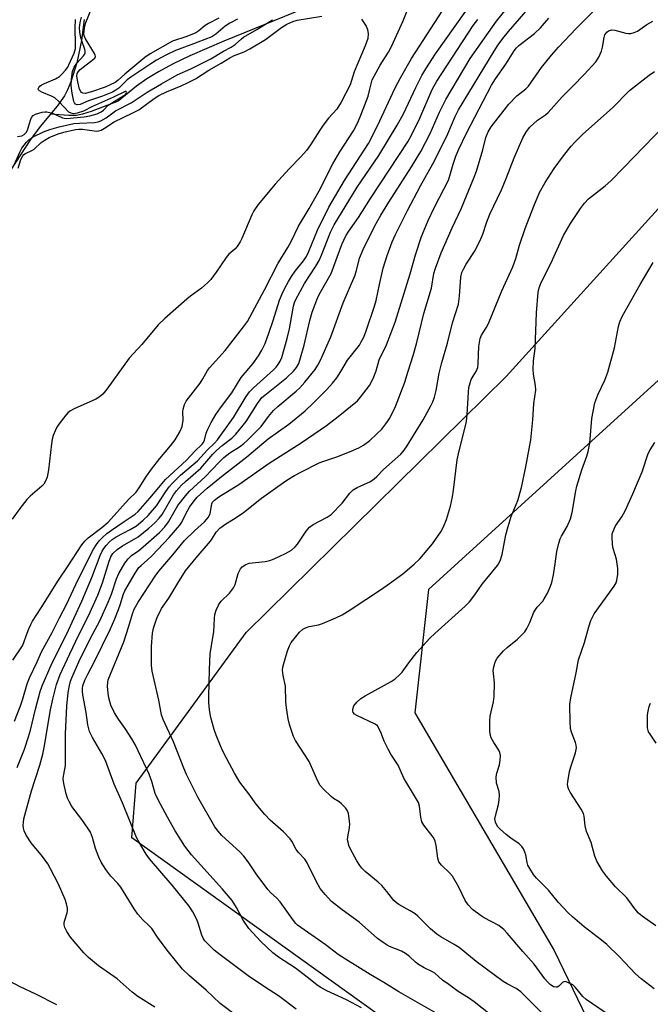
# Model space of a CAD drawing. Units: inches. Extents: x 1177769 to 1183769, y 525459 to 529459.
# Drawn here: x 1178306 to 1178495, y 529014 to 529310 of the extents above; entities that cross this region are included whole.
import ezdxf

# ---------------------------------------------------------------- set-up
doc = ezdxf.new("R2010")
doc.units = ezdxf.units.IN
doc.header["$MEASUREMENT"] = 0
for name, color, linetype in [('HYDRO-Single Line Stream', 4, 'Continuous'), ('HYDRO-Stream Poly Centerlines', 142, 'Continuous'), ('HYDRO-Water Body', 4, 'Continuous'), ('NTRL-Pasture Land', 2, 'Continuous'), ('NTRL-Trees', 3, 'Continuous'), ('Undefined', 1, 'Continuous')]:
    doc.layers.add(name, color=color, linetype=linetype)

msp = doc.modelspace()

# ---------------------------------------------------------------- linework, layer by layer
at = {"layer": 'HYDRO-Single Line Stream'}
msp.add_lwpolyline([(1178391.12, 529313.81), (1178366.97, 529303.94), (1178356.8, 529299.5), (1178351.6, 529296.99), (1178347.36, 529294.73), (1178343.79, 529292.59), (1178340.68, 529290.44), (1178335.16, 529285.87), (1178327.04, 529282.74), (1178324.5, 529281.97), (1178322.65, 529281.59), (1178320.32, 529281.57), (1178314.84, 529282.02)], dxfattribs=at)
at = {"layer": 'HYDRO-Stream Poly Centerlines'}
msp.add_lwpolyline([(1178324.95, 529310.42), (1178324.16, 529304.17), (1178322.74, 529297.46), (1178320.99, 529291.75), (1178319.98, 529289.3), (1178319.03, 529287.44), (1178316.84, 529284.41), (1178311.71, 529278.26), (1178308.87, 529274.3), (1178302.82, 529265.07)], dxfattribs=at)
at = {"layer": 'HYDRO-Water Body'}
msp.add_polyline3d([(1178324.95, 529310.42, 0), (1178324.16, 529304.17, 0), (1178322.74, 529297.46, 0), (1178320.99, 529291.75, 0), (1178319.98, 529289.3, 0), (1178319.03, 529287.44, 0), (1178316.84, 529284.41, 0), (1178311.71, 529278.26, 0), (1178308.87, 529274.3, 0), (1178302.82, 529265.07, 0)], dxfattribs=at)
at = {"layer": 'NTRL-Pasture Land'}
msp.add_polyline3d([(1177985.98, 528434.07, 0), (1178060.97, 528505.46, 0), (1178132.33, 528577.46, 0), (1178198.01, 528660.01, 0), (1178263.47, 528704.61, 0), (1178309.52, 528757.94, 0), (1178347.77, 528826.38, 0), (1178358.59, 528907.09, 0), (1178364.18, 528916.13, 0), (1178426.3, 528890.64, 0), (1178450.4, 528900.18, 0), (1178465.02, 528917.62, 0), (1178464.18, 528961.61, 0), (1178453.24, 528977.55, 0), (1178422.37, 529004.56, 0), (1178339.29, 529064.14, 0), (1178340.59, 529080.6, 0), (1178373.74, 529125.98, 0), (1178451.99, 529203.04, 0), (1178543.33, 529303.81, 0)], dxfattribs=at)
at = {"layer": 'NTRL-Trees'}
msp.add_lwpolyline([(1178508.89, 529212.06), (1178428.61, 529138.86), (1178424.45, 529101.8), (1178466.39, 529030.25), (1178493.19, 528974.77), (1178450.4, 528900.18), (1178309.52, 528757.94), (1178263.47, 528704.61), (1178198.01, 528660.01), (1178132.33, 528577.46), (1178060.97, 528505.46), (1178031.85, 528457.2)], dxfattribs=at)
at = {"layer": 'Undefined'}
for points, elevation in [([(1178304.84, 529085.35), (1178307, 529090.81), (1178308.27, 529094.6), (1178308.83, 529096.53), (1178310.31, 529102.84), (1178311.75, 529108.2), (1178312.33, 529109.96), (1178315.37, 529116.79), (1178319.64, 529125.39), (1178324.27, 529135.43), (1178327.29, 529142.56), (1178329.82, 529149.11), (1178330.41, 529150.46), (1178330.89, 529151.24), (1178331.58, 529152.14), (1178332.54, 529153.18), (1178333.39, 529153.94), (1178334.61, 529154.74), (1178338.84, 529156.99), (1178340.68, 529158.11), (1178342.75, 529159.77), (1178344.21, 529161.19), (1178346.71, 529164.05), (1178349.53, 529168.44), (1178350.52, 529169.76), (1178351.46, 529170.84), (1178353.98, 529173.31), (1178359.07, 529177.59), (1178362.1, 529180.99), (1178364.16, 529182.96), (1178365.14, 529184), (1178369.92, 529190.65), (1178373.71, 529196.99), (1178374.68, 529198.41), (1178375.92, 529199.63), (1178381.99, 529205.07), (1178382.76, 529205.84), (1178383.36, 529206.61), (1178383.94, 529207.64), (1178384.4, 529208.73), (1178386.06, 529214.42), (1178386.73, 529217.37), (1178387.95, 529224.23), (1178388.25, 529225.31), (1178388.64, 529226.21), (1178391.29, 529231.05), (1178394.68, 529236.18), (1178395.71, 529237.95), (1178396.42, 529239.57), (1178399.1, 529246.46), (1178400.17, 529248.66), (1178407.15, 529259.96), (1178413.65, 529269.51), (1178419.14, 529278.63), (1178421.1, 529282.12), (1178424.76, 529289.95), (1178426.6, 529293.62), (1178427.8, 529295.65), (1178430.65, 529300.08), (1178442.49, 529316.86)], 218), ([(1178370.77, 529010.62), (1178365.89, 529014.28), (1178361.71, 529018.29), (1178356.67, 529022.61), (1178354.52, 529024.68), (1178350.3, 529029.89), (1178347.25, 529033.94), (1178345.29, 529036.84), (1178344.33, 529037.87), (1178342.58, 529039.45), (1178341.14, 529041.16), (1178339.99, 529042.78), (1178335.99, 529049.36), (1178335.09, 529050.44), (1178333.04, 529052.63), (1178331.46, 529054.6), (1178330.09, 529056.82), (1178329.35, 529058.35), (1178328.41, 529060.97), (1178327.52, 529064.28), (1178326.86, 529065.86), (1178326.1, 529067.07), (1178324.27, 529069.65), (1178321.31, 529073.59), (1178320.45, 529075.05), (1178319.99, 529076.08), (1178319.58, 529077.44), (1178318.84, 529080.51), (1178318.67, 529081.9), (1178318.75, 529082.69), (1178319.2, 529084.83), (1178319.31, 529085.98), (1178319.4, 529095.51), (1178319.71, 529103.78), (1178320.2, 529107.93), (1178320.53, 529110.06), (1178320.86, 529111.29), (1178321.23, 529112.33), (1178323.37, 529117.17), (1178326.92, 529124.27), (1178329.72, 529129.49), (1178332.24, 529135.11), (1178333.24, 529137.5), (1178334.73, 529142.07), (1178335.39, 529143.72), (1178337.18, 529146.82), (1178338.24, 529148.16), (1178339.26, 529149.09), (1178341.4, 529150.67), (1178342.75, 529151.78), (1178347.62, 529156.03), (1178349.27, 529157.73), (1178350.37, 529159.27), (1178352.33, 529162.81), (1178353.17, 529164.16), (1178355.45, 529167.1), (1178356.7, 529168.54), (1178361.41, 529172.8), (1178365.62, 529177.26), (1178367.03, 529178.62), (1178368.81, 529180.02), (1178371.67, 529181.8), (1178372.97, 529182.81), (1178374.04, 529183.78), (1178378.19, 529188), (1178380.42, 529191.01), (1178381.95, 529192.79), (1178383.25, 529193.96), (1178388.77, 529198.55), (1178389.87, 529199.56), (1178391.38, 529201.31), (1178394.47, 529205.14), (1178395.24, 529206.38), (1178396.08, 529207.92), (1178399.15, 529214.97), (1178402.89, 529225.17), (1178406.43, 529233.29), (1178406.94, 529234.87), (1178407.86, 529238.66), (1178408.96, 529241.25), (1178412.47, 529248.33), (1178414.23, 529251.55), (1178416.63, 529255.5), (1178423.49, 529266.08), (1178426.28, 529270.77), (1178429.11, 529276.19), (1178431.88, 529282.53), (1178433.8, 529286.39), (1178441.11, 529298.7), (1178449.02, 529309.96), (1178453.75, 529315.8)], 222), ([(1178303.97, 529099.32), (1178305.83, 529103.88), (1178306.55, 529106.03), (1178307.83, 529110.54), (1178308.49, 529112.32), (1178310.82, 529117.15), (1178312.1, 529120.19), (1178315.36, 529125.94), (1178317.54, 529130.39), (1178319.66, 529134.4), (1178323.13, 529141.91), (1178327.78, 529151.09), (1178328.64, 529152.47), (1178329.51, 529153.56), (1178330.49, 529154.59), (1178331.79, 529155.73), (1178333.16, 529156.78), (1178336.96, 529159.42), (1178340.35, 529161.62), (1178341.26, 529162.38), (1178344.78, 529166.44), (1178347.4, 529169.65), (1178349.45, 529172.01), (1178355.81, 529177.84), (1178358.29, 529180.53), (1178360.34, 529182.56), (1178360.83, 529183.16), (1178361.18, 529183.86), (1178361.68, 529185.93), (1178362.14, 529187.15), (1178363.16, 529189.13), (1178364.57, 529191.55), (1178365.97, 529193.63), (1178369.37, 529198.11), (1178372.24, 529202.74), (1178375.7, 529206.78), (1178377.41, 529209.22), (1178378.46, 529210.94), (1178379.43, 529212.92), (1178380.57, 529216.04), (1178381.85, 529219.87), (1178383.74, 529226.01), (1178384.5, 529227.87), (1178385.35, 529229.64), (1178386.44, 529231.64), (1178387.34, 529233.1), (1178388.48, 529234.67), (1178391, 529237.86), (1178391.84, 529239.18), (1178392.44, 529240.47), (1178395.16, 529247.05), (1178398.59, 529253.97), (1178403.34, 529262.04), (1178410.57, 529273.19), (1178413.23, 529278.42), (1178418.54, 529289.89), (1178420.15, 529292.9), (1178423.51, 529298.68), (1178434.04, 529314.93)], 216), ([(1178388.72, 529012.64), (1178383.49, 529016.63), (1178379.27, 529019.32), (1178374.34, 529022.6), (1178365.87, 529028.95), (1178364.11, 529030.39), (1178361.84, 529032.56), (1178361.28, 529033.19), (1178360.87, 529033.79), (1178360.4, 529034.87), (1178359.27, 529038.48), (1178358.86, 529039.54), (1178357.62, 529041.87), (1178356.57, 529043.55), (1178351.49, 529049.95), (1178344.64, 529057.86), (1178343.66, 529059.28), (1178341.68, 529062.48), (1178340.74, 529064.3), (1178336.49, 529074.68), (1178333.98, 529080.31), (1178331.39, 529087.46), (1178330.32, 529089.57), (1178327.51, 529094.37), (1178326.59, 529096.2), (1178326.08, 529098.14), (1178325.59, 529101.9), (1178324.59, 529107.19), (1178324.46, 529108.26), (1178324.47, 529109.08), (1178324.58, 529109.87), (1178325.15, 529111.64), (1178326.03, 529113.44), (1178328.09, 529117.23), (1178332.8, 529126.9), (1178334.21, 529130.12), (1178335.31, 529132.88), (1178335.92, 529134.56), (1178336.75, 529137.33), (1178337.2, 529138.49), (1178340.32, 529143.81), (1178341.46, 529145.51), (1178342.1, 529146.15), (1178344.07, 529147.82), (1178345.33, 529149.07), (1178350.56, 529154.51), (1178353.76, 529158.23), (1178354.38, 529159.19), (1178355.61, 529161.71), (1178356.7, 529163.67), (1178358.05, 529165.61), (1178358.97, 529166.67), (1178361.99, 529169.4), (1178366.27, 529172.87), (1178373.92, 529178.81), (1178380.36, 529184.25), (1178386.55, 529188.67), (1178391.43, 529192.71), (1178393.86, 529194.95), (1178398, 529199.09), (1178399.72, 529201.02), (1178400.96, 529202.57), (1178402.2, 529204.47), (1178404.18, 529207.95), (1178407.8, 529212.48), (1178408.37, 529213.42), (1178409.11, 529214.9), (1178409.83, 529216.78), (1178412.35, 529224.22), (1178412.8, 529225.91), (1178413.81, 529230.72), (1178414.97, 529235.58), (1178416.12, 529239.45), (1178417.61, 529243.5), (1178418.67, 529245.8), (1178422.22, 529252.98), (1178426.21, 529260.42), (1178429.91, 529267.05), (1178432.23, 529271.52), (1178434.41, 529276.03), (1178436.57, 529281.26), (1178437.61, 529283.25), (1178448.33, 529300.95), (1178449.58, 529302.86), (1178450.99, 529304.77), (1178452.65, 529306.82), (1178459.27, 529314.44)], 224), ([(1178432.27, 529010.54), (1178419.64, 529017.81), (1178415.18, 529020.67), (1178411.02, 529023.05), (1178403.56, 529027.67), (1178401.42, 529029.07), (1178397.51, 529032.06), (1178389.17, 529037.9), (1178388.63, 529038.42), (1178387.91, 529039.3), (1178383.94, 529044.9), (1178382.82, 529046.13), (1178381.14, 529047.59), (1178380.22, 529048.61), (1178376.75, 529053.32), (1178374.3, 529056.97), (1178373.01, 529058.62), (1178371.78, 529059.9), (1178366.38, 529064.9), (1178365.27, 529066.13), (1178364.28, 529067.44), (1178359.14, 529076.4), (1178355.79, 529083.22), (1178354.96, 529085.1), (1178351.86, 529093.07), (1178348.73, 529099.81), (1178348.24, 529101.15), (1178347.48, 529105.57), (1178345.42, 529114.3), (1178345.25, 529116), (1178345.21, 529121.71), (1178345.58, 529125.81), (1178345.88, 529127.22), (1178346.57, 529129.41), (1178347.05, 529130.76), (1178347.6, 529131.93), (1178348.29, 529133.14), (1178350.4, 529136.33), (1178353.12, 529140.85), (1178355.51, 529144.49), (1178358.69, 529148.47), (1178362.96, 529153.44), (1178363.62, 529154.38), (1178364.65, 529156.18), (1178365.82, 529157.33), (1178367.62, 529158.7), (1178370.44, 529160.41), (1178372.89, 529162.05), (1178378.35, 529166.39), (1178383.23, 529169.93), (1178385.99, 529171.81), (1178388.28, 529173.18), (1178390.37, 529174.32), (1178395.73, 529176.99), (1178397.07, 529177.52), (1178400.96, 529178.86), (1178405.31, 529180.53), (1178407.58, 529181.54), (1178409.01, 529182.33), (1178410.97, 529183.78), (1178413.08, 529185.71), (1178414.5, 529187.13), (1178415.79, 529188.77), (1178416.93, 529190.52), (1178418.66, 529194.01), (1178421.42, 529201.33), (1178422.51, 529204.58), (1178423.99, 529209.35), (1178425.11, 529213.27), (1178427.13, 529222.02), (1178429.47, 529229.59), (1178430.22, 529233.98), (1178430.7, 529235.61), (1178432.42, 529240.19), (1178435.75, 529247.73), (1178438.45, 529253.51), (1178442.37, 529262.97), (1178442.99, 529264.77), (1178444.92, 529271.19), (1178445.85, 529274.92), (1178446.57, 529276.62), (1178447.44, 529278.12), (1178448.11, 529279.09), (1178452.75, 529284.94), (1178455.18, 529287.45), (1178457.87, 529289.55), (1178458.66, 529290.35), (1178462.58, 529296.04), (1178465.58, 529299.71), (1178467.7, 529302.14), (1178473.03, 529307.79), (1178478.67, 529313.33)], 228), ([(1178303.82, 529266.52), (1178305.67, 529270.7), (1178306.22, 529271.7), (1178306.87, 529272.66), (1178307.58, 529273.53), (1178308.38, 529274.31), (1178309.61, 529275.11), (1178312.78, 529276.67), (1178314.67, 529277.38), (1178317.4, 529278.17), (1178321.91, 529279.13), (1178323.55, 529279.28), (1178328.06, 529279.42), (1178329.14, 529279.62), (1178329.96, 529279.93), (1178331.56, 529280.9), (1178334.42, 529283.01), (1178339.12, 529285.43), (1178343.88, 529288.58), (1178348.21, 529291.15), (1178353, 529293.76), (1178357.05, 529295.57), (1178363.09, 529298.62), (1178366.87, 529300.92), (1178369.24, 529302.15), (1178370.4, 529302.97), (1178372.27, 529304.67), (1178372.96, 529305.18), (1178376.95, 529307.44), (1178381.62, 529310.41)], 212), ([(1178371.12, 529310.6), (1178368.83, 529309.36), (1178367.35, 529308.41), (1178364.58, 529306.04), (1178363.37, 529305.24), (1178357.04, 529302.79), (1178352.45, 529301.11), (1178349.56, 529299.7), (1178346.75, 529298.2), (1178345.03, 529297.16), (1178338.97, 529293.15), (1178337.93, 529292.3), (1178335.4, 529289.83), (1178334.48, 529289.17), (1178333.46, 529288.6), (1178330.51, 529287.36), (1178326.3, 529286.02), (1178323.8, 529284.92), (1178322.89, 529284.76), (1178322.34, 529284.97), (1178322.07, 529285.35), (1178321.88, 529285.83), (1178321.32, 529288.32), (1178321.08, 529290.48), (1178321.11, 529292.5), (1178321.49, 529294.78), (1178321.96, 529296.14), (1178322.76, 529297.36), (1178324.75, 529299.5), (1178325.07, 529299.94), (1178325.26, 529300.41), (1178325.27, 529300.89), (1178325.17, 529301.4), (1178324.23, 529304.06), (1178323.87, 529305.41), (1178323.63, 529306.77), (1178323.58, 529307.91), (1178323.78, 529309.55), (1178324.19, 529311.14)], 212), ([(1178408.38, 529012.96), (1178403.95, 529015.42), (1178397.94, 529018.14), (1178395.94, 529019.26), (1178395.01, 529019.91), (1178392.11, 529022.26), (1178388.58, 529024.96), (1178383.48, 529028.27), (1178381.7, 529029.59), (1178378.15, 529032.99), (1178374.54, 529036.89), (1178372.82, 529039.38), (1178370.81, 529043.22), (1178369.46, 529045.33), (1178366.56, 529048.76), (1178357.25, 529059.03), (1178355.22, 529061.7), (1178352.4, 529066.29), (1178350.03, 529070.35), (1178347.2, 529075.59), (1178346.37, 529077.46), (1178345.31, 529081.09), (1178344.52, 529083.33), (1178341.26, 529090.35), (1178340.28, 529092.28), (1178339.3, 529093.94), (1178337.3, 529097.07), (1178335.33, 529099.83), (1178334.08, 529101.81), (1178332.98, 529104.14), (1178332.37, 529106.32), (1178332.15, 529107.73), (1178332.03, 529109.78), (1178332.06, 529110.94), (1178332.2, 529111.71), (1178336.94, 529123.2), (1178338.43, 529127.91), (1178339.48, 529131.6), (1178340.03, 529132.96), (1178341.25, 529135.1), (1178346.31, 529142.87), (1178347.44, 529144.47), (1178351.7, 529149.34), (1178355.19, 529153.63), (1178358.22, 529156.61), (1178361.17, 529159.3), (1178362.27, 529160.56), (1178362.7, 529161.25), (1178362.9, 529161.76), (1178363.39, 529164.71), (1178363.61, 529165.18), (1178364.14, 529165.81), (1178365.46, 529166.84), (1178371.55, 529170.47), (1178380.62, 529176.93), (1178390.27, 529183.07), (1178397.89, 529188.24), (1178401.43, 529190.97), (1178407.21, 529195.7), (1178408.17, 529196.8), (1178410.8, 529200.35), (1178411.56, 529201.59), (1178412.14, 529202.88), (1178412.82, 529204.74), (1178413.77, 529207.99), (1178415.97, 529212.53), (1178418.56, 529219.34), (1178423.1, 529233.96), (1178424.7, 529239.6), (1178426.51, 529245.11), (1178428.52, 529250), (1178430.37, 529254.01), (1178434.56, 529262.15), (1178435.03, 529263.41), (1178436.03, 529266.97), (1178436.8, 529269.34), (1178437.71, 529271.48), (1178440.04, 529276.3), (1178447.56, 529290.73), (1178448.75, 529292.58), (1178451.82, 529297.02), (1178454.34, 529301.06), (1178455.04, 529301.94), (1178455.78, 529302.64), (1178460.45, 529306.22), (1178462.28, 529307.97), (1178464.77, 529310.91)], 226), ([(1178450, 529008.67), (1178442.33, 529014.78), (1178440.65, 529016), (1178437.52, 529017.95), (1178434.68, 529019.98), (1178432.82, 529021.37), (1178430.47, 529023.41), (1178429.79, 529023.81), (1178427.32, 529025.01), (1178425.56, 529026.07), (1178424.68, 529026.78), (1178422.83, 529028.48), (1178421.69, 529029.36), (1178420.41, 529030.01), (1178416.89, 529031.42), (1178416.12, 529031.82), (1178414.91, 529032.63), (1178413.27, 529033.89), (1178407.67, 529038.81), (1178402.56, 529042.49), (1178399.44, 529045.04), (1178397.45, 529047.11), (1178395.99, 529048.87), (1178394.75, 529051.13), (1178392.12, 529056.64), (1178391.32, 529057.75), (1178389.43, 529059.79), (1178388.72, 529060.65), (1178387.42, 529063.14), (1178386.95, 529063.87), (1178384.98, 529065.99), (1178380.92, 529069.53), (1178379.34, 529071.21), (1178376.71, 529074.27), (1178374.51, 529077.45), (1178371.77, 529080.96), (1178370.23, 529083.6), (1178367.92, 529087.93), (1178366.72, 529090.23), (1178366, 529091.82), (1178364.69, 529095.07), (1178364.13, 529096.74), (1178363.09, 529100.43), (1178362.72, 529102.68), (1178362.49, 529104.92), (1178362.44, 529106.63), (1178362.65, 529114.86), (1178362.89, 529119.53), (1178363.05, 529120.87), (1178364.01, 529126.13), (1178364.15, 529130.2), (1178364.27, 529131.34), (1178364.68, 529132.68), (1178365.36, 529134.22), (1178365.65, 529134.69), (1178366.21, 529135.35), (1178368.71, 529137.79), (1178369.94, 529139.4), (1178370.38, 529140.44), (1178371.32, 529143.77), (1178371.99, 529145.08), (1178372.53, 529145.73), (1178373.66, 529146.48), (1178374.63, 529146.81), (1178379.4, 529147.31), (1178380.79, 529147.6), (1178382.12, 529148.14), (1178385.55, 529149.76), (1178387.32, 529150.76), (1178388.43, 529151.73), (1178389.21, 529152.59), (1178391.74, 529156.42), (1178392.81, 529157.66), (1178393.91, 529158.45), (1178398.12, 529160.65), (1178399.32, 529161.51), (1178402.63, 529164.85), (1178404.91, 529167.91), (1178405.9, 529168.93), (1178407.12, 529169.64), (1178411.1, 529171.4), (1178412.27, 529172.17), (1178413.08, 529172.93), (1178415.08, 529175.06), (1178420.27, 529179.65), (1178421, 529180.48), (1178421.96, 529181.81), (1178427.02, 529189.93), (1178429.39, 529194.35), (1178429.86, 529195.43), (1178430.34, 529196.84), (1178430.87, 529198.83), (1178431.77, 529203.98), (1178432.57, 529207.18), (1178434.25, 529213.07), (1178435.79, 529219.21), (1178437.64, 529224.82), (1178437.94, 529227.16), (1178438.36, 529232.95), (1178438.62, 529234.28), (1178439.1, 529235.31), (1178439.95, 529236.8), (1178442.61, 529240.98), (1178444.34, 529244.47), (1178444.89, 529245.82), (1178446.02, 529249.27), (1178447.06, 529251.91), (1178450.54, 529259.21), (1178451.96, 529262.64), (1178454.36, 529268.81), (1178456.92, 529274.83), (1178458.04, 529276.75), (1178459.1, 529278.05), (1178461.4, 529280.19), (1178463.81, 529281.82), (1178464.57, 529282.45), (1178468.83, 529287.17), (1178472.06, 529290.35), (1178475.46, 529293.86), (1178478.92, 529297.75), (1178479.87, 529299.17), (1178480.68, 529300.98), (1178480.97, 529302.1), (1178481.45, 529305), (1178481.68, 529305.81), (1178482.2, 529306.66), (1178482.75, 529307.08), (1178483.61, 529307.32), (1178484.63, 529307.27), (1178487.91, 529306.38), (1178488.72, 529306.23), (1178489.5, 529306.26), (1178490.51, 529306.52), (1178491.48, 529307), (1178494.3, 529308.96), (1178496.07, 529309.95)], 230), ([(1178462.69, 529011.54), (1178456.39, 529017.8), (1178454.97, 529018.81), (1178452.25, 529020.19), (1178451.06, 529020.92), (1178442.97, 529026.96), (1178437.78, 529031.12), (1178436.33, 529032.06), (1178432.3, 529034.4), (1178431.12, 529035.18), (1178429.22, 529036.77), (1178425.39, 529040.59), (1178424.52, 529041.32), (1178423.05, 529042.23), (1178419.7, 529044.06), (1178418.98, 529044.55), (1178418.2, 529045.35), (1178416.07, 529048.06), (1178414.54, 529049.84), (1178413.48, 529050.81), (1178409.51, 529054.08), (1178408.53, 529055.04), (1178407.93, 529055.8), (1178407.05, 529057.24), (1178405.1, 529060.79), (1178404.64, 529061.82), (1178404.36, 529062.84), (1178404.25, 529063.61), (1178404.28, 529064.46), (1178404.78, 529067.17), (1178404.88, 529068.35), (1178404.65, 529070.64), (1178404.48, 529071.48), (1178404.21, 529072.27), (1178403.58, 529073.19), (1178402.4, 529074.43), (1178401.74, 529074.97), (1178400.01, 529076.04), (1178399.32, 529076.58), (1178396.95, 529078.82), (1178395.99, 529079.93), (1178395.29, 529081.2), (1178392.66, 529087.11), (1178388.53, 529093.41), (1178388.01, 529094.65), (1178386.73, 529098.24), (1178386.33, 529099.93), (1178385.81, 529103.33), (1178385.65, 529105.07), (1178385.51, 529109.82), (1178384.85, 529113.02), (1178384.66, 529114.67), (1178384.75, 529115.52), (1178385.04, 529116.67), (1178386.17, 529120.4), (1178386.79, 529121.98), (1178387.3, 529122.92), (1178388.15, 529124.07), (1178389.8, 529126.06), (1178390.81, 529127.01), (1178391.58, 529127.4), (1178392.68, 529127.76), (1178395.47, 529128.28), (1178396.7, 529128.63), (1178400.74, 529130.4), (1178402.58, 529131.3), (1178405.03, 529132.81), (1178414.46, 529139.03), (1178416.86, 529140.69), (1178420.88, 529143.65), (1178424.31, 529146.51), (1178426.01, 529148.16), (1178429.82, 529152.62), (1178432.28, 529156.25), (1178433.12, 529157.78), (1178433.97, 529159.94), (1178435.19, 529164.02), (1178435.85, 529166.78), (1178436.15, 529168.81), (1178437.17, 529177.98), (1178437.77, 529180.68), (1178439.6, 529187.78), (1178439.98, 529189.49), (1178440.18, 529191.56), (1178440.58, 529198.28), (1178440.76, 529199.69), (1178441.09, 529201.06), (1178441.46, 529202.11), (1178442, 529203.1), (1178443.06, 529204.69), (1178443.41, 529205.73), (1178443.52, 529206.9), (1178443.68, 529212), (1178444.09, 529214.47), (1178444.53, 529215.5), (1178445.97, 529217.7), (1178446.64, 529218.95), (1178450.65, 529228.83), (1178453.98, 529236.04), (1178454.84, 529238.52), (1178456, 529242.57), (1178457.66, 529247.53), (1178460.27, 529254.25), (1178462.02, 529258.37), (1178463.67, 529261.43), (1178466.42, 529265.57), (1178469.18, 529269.41), (1178471.47, 529272.3), (1178472.6, 529273.56), (1178475.02, 529275.97), (1178483.92, 529283.87), (1178489.08, 529289.1), (1178494.95, 529293.69), (1178496.55, 529294.78)], 232), ([(1178483.98, 529010.04), (1178476.04, 529015.5), (1178475.06, 529016.42), (1178472.8, 529019.07), (1178471.97, 529019.87), (1178470.75, 529020.57), (1178469.99, 529020.83), (1178469.51, 529020.88), (1178468.94, 529020.67), (1178467.84, 529019.48), (1178467.29, 529019.17), (1178466.86, 529019.17), (1178466.19, 529019.36), (1178465.15, 529020.04), (1178464.37, 529020.81), (1178463.6, 529021.71), (1178460.35, 529026.15), (1178456.98, 529029.93), (1178452.22, 529035.49), (1178451.23, 529036.53), (1178450.38, 529037.28), (1178449.71, 529037.74), (1178445.31, 529040.12), (1178444.11, 529040.86), (1178441.81, 529042.59), (1178440.5, 529043.96), (1178439.59, 529045.32), (1178437.69, 529049.28), (1178435.76, 529052.61), (1178435.05, 529053.48), (1178432.47, 529055.92), (1178431.7, 529056.97), (1178431.37, 529058.05), (1178430.88, 529061.82), (1178430.6, 529063.17), (1178430.39, 529063.67), (1178429.95, 529064.38), (1178427.18, 529068.02), (1178426.59, 529069.02), (1178426.27, 529070.38), (1178425.88, 529073.71), (1178425.54, 529074.77), (1178424.68, 529076.33), (1178421.13, 529082.11), (1178419.44, 529086), (1178417.28, 529089.38), (1178416.42, 529090.89), (1178415.27, 529093.21), (1178414.36, 529095.67), (1178413.66, 529097.18), (1178413.19, 529097.83), (1178412.53, 529098.34), (1178406.97, 529100.97), (1178406.33, 529101.37), (1178405.88, 529101.87), (1178405.77, 529102.33), (1178405.79, 529102.85), (1178406.12, 529103.89), (1178406.98, 529104.99), (1178408.25, 529106.14), (1178409.48, 529106.93), (1178417.35, 529111.22), (1178418.53, 529112.05), (1178419.88, 529113.22), (1178420.62, 529114.07), (1178422.64, 529116.79), (1178425.12, 529119.91), (1178429.01, 529124.22), (1178430.47, 529125.63), (1178439.62, 529133.9), (1178440.89, 529135.15), (1178442.5, 529137.26), (1178444.72, 529140.56), (1178449.35, 529146.16), (1178449.79, 529146.83), (1178450.12, 529147.5), (1178450.74, 529149.48), (1178451.86, 529155.36), (1178452.52, 529157.88), (1178453.46, 529160.9), (1178455.44, 529165.71), (1178456.54, 529169.59), (1178457.9, 529175.8), (1178459.42, 529183.97), (1178460.02, 529189.97), (1178460.26, 529194.84), (1178460.84, 529198.91), (1178460.75, 529200.33), (1178460.15, 529203.74), (1178460.07, 529205.17), (1178460.2, 529207.73), (1178460.69, 529211.49), (1178461.1, 529222.17), (1178461.57, 529228.38), (1178461.9, 529229.72), (1178462.48, 529231.26), (1178465.38, 529237.07), (1178469.22, 529245.43), (1178471.28, 529249.03), (1178474.32, 529253.59), (1178475.57, 529255.18), (1178476.73, 529256.44), (1178481.75, 529260.38), (1178483.46, 529261.92), (1178487.39, 529265.91), (1178499.47, 529278.5)], 234), ([(1178496.52, 529018.75), (1178492.58, 529021.71), (1178490.82, 529023.2), (1178486.1, 529028.33), (1178482.2, 529032.07), (1178480.61, 529033.39), (1178475.45, 529037.39), (1178471.91, 529040.38), (1178470.64, 529041.55), (1178467.68, 529044.72), (1178464.68, 529048.4), (1178463.32, 529049.86), (1178461.06, 529052.04), (1178460.15, 529053.17), (1178459.05, 529054.92), (1178458.51, 529055.96), (1178458.25, 529056.77), (1178457.83, 529059.01), (1178457.61, 529059.83), (1178457.15, 529060.86), (1178456.7, 529061.55), (1178455.83, 529062.33), (1178453.38, 529064.05), (1178451.99, 529065.13), (1178450.2, 529066.64), (1178449.41, 529067.47), (1178449.01, 529068.15), (1178448.72, 529068.88), (1178448.58, 529069.91), (1178448.72, 529070.76), (1178449.67, 529074.15), (1178449.87, 529075.56), (1178449.96, 529076.97), (1178449.81, 529078.1), (1178449.06, 529080.63), (1178448.93, 529082.51), (1178449.13, 529083.6), (1178449.97, 529086.09), (1178450.17, 529087.54), (1178450.21, 529088.98), (1178450.06, 529089.8), (1178449.72, 529090.56), (1178448.21, 529092.81), (1178447.42, 529094.3), (1178447.1, 529095.35), (1178447.02, 529096.48), (1178447.08, 529099.35), (1178447.18, 529100.78), (1178448.15, 529105.05), (1178448.39, 529106.7), (1178448.45, 529110.84), (1178448.11, 529113.66), (1178448.07, 529114.53), (1178448.22, 529115.65), (1178448.51, 529116.76), (1178448.82, 529117.54), (1178449.28, 529118.26), (1178451.14, 529120.46), (1178452.21, 529121.44), (1178455.39, 529123.97), (1178456.8, 529125.33), (1178457.53, 529126.17), (1178458.13, 529127.16), (1178459.05, 529129), (1178460.31, 529132.09), (1178461.28, 529133.54), (1178462.94, 529135.4), (1178463.43, 529136.08), (1178464.37, 529137.84), (1178465.34, 529139.92), (1178465.68, 529141.04), (1178466.16, 529143.35), (1178466.73, 529146.67), (1178467.23, 529150.33), (1178467.82, 529152.82), (1178468.23, 529154.17), (1178468.56, 529154.95), (1178470.3, 529157.9), (1178471.35, 529160.17), (1178471.8, 529162.11), (1178472.91, 529168.6), (1178473.22, 529170.02), (1178474.71, 529174.89), (1178476.22, 529179.02), (1178476.65, 529180.41), (1178477.1, 529182.98), (1178477.69, 529190.38), (1178478.62, 529195.06), (1178479.51, 529197.53), (1178481.61, 529201.96), (1178482.56, 529204.35), (1178484.54, 529211.6), (1178485.71, 529218.02), (1178486.19, 529219.42), (1178486.88, 529221.07), (1178492.27, 529230.67), (1178496.18, 529237.3)], 236), ([(1178497, 529037.64), (1178492.9, 529040.59), (1178491.77, 529041.51), (1178490.62, 529042.76), (1178489.16, 529044.94), (1178488.14, 529046.23), (1178484.84, 529049.39), (1178482.14, 529052.58), (1178480.94, 529054.24), (1178479.2, 529057.18), (1178478.61, 529058.65), (1178477.49, 529062.71), (1178476.13, 529066.07), (1178475.76, 529067.79), (1178475.44, 529070.67), (1178475.2, 529071.49), (1178474.51, 529072.77), (1178471.24, 529077.94), (1178470.74, 529078.9), (1178470.49, 529079.66), (1178470.42, 529080.22), (1178470.46, 529081.04), (1178471.03, 529084.1), (1178471.42, 529085.51), (1178472.85, 529089.76), (1178473.09, 529091.27), (1178473.04, 529092.07), (1178472.86, 529092.85), (1178471.61, 529095.97), (1178471.31, 529097.05), (1178471.17, 529099.06), (1178471.08, 529104.3), (1178471.38, 529106.33), (1178473, 529113.82), (1178473.75, 529117.76), (1178475.49, 529122.95), (1178476.81, 529127.64), (1178477.47, 529129.55), (1178477.92, 529130.61), (1178478.45, 529131.55), (1178484.44, 529139.92), (1178485.02, 529140.91), (1178485.27, 529141.59), (1178485.54, 529143.56), (1178485.57, 529145.26), (1178485.13, 529147.99), (1178484.18, 529151.25), (1178483.94, 529152.35), (1178483.81, 529154.83), (1178483.89, 529155.65), (1178484.04, 529156.2), (1178484.88, 529158.05), (1178486.79, 529160.78), (1178487.74, 529162.58), (1178490.08, 529167.73), (1178492.88, 529174.29), (1178494.7, 529179.87), (1178495.24, 529180.9), (1178496.67, 529183.14)], 238), ([(1178497.06, 529092.61), (1178495.24, 529095.33), (1178494.81, 529096.1), (1178494.45, 529097.31), (1178494.43, 529099.38), (1178494.52, 529101.17), (1178494.66, 529102.33), (1178495.02, 529103.68), (1178495.42, 529104.71)], 240), ([(1178316.72, 529013.88), (1178310.44, 529017.13), (1178305.68, 529019.3), (1178302.32, 529021.08)], 218)]:
    msp.add_lwpolyline(points, dxfattribs=dict(at, elevation=elevation))
for points in [[(1178303.52, 529117.59, 214), (1178306.39, 529121.94, 214), (1178306.84, 529122.96, 214), (1178307.49, 529124.94, 214), (1178308.33, 529127.08, 214), (1178308.91, 529128.4, 214), (1178309.45, 529129.41, 214), (1178312.01, 529133.36, 214), (1178317.21, 529141.69, 214), (1178319.97, 529145.77, 214), (1178324.27, 529152.4, 214), (1178325.17, 529153.47, 214), (1178326.16, 529154.43, 214), (1178330.24, 529157.52, 214), (1178332.18, 529159.21, 214), (1178338.33, 529166.03, 214), (1178340.58, 529168.22, 214), (1178341.76, 529169.77, 214), (1178343.56, 529172.67, 214), (1178345.25, 529175.13, 214), (1178347.78, 529178.35, 214), (1178350.97, 529182.19, 214), (1178352.31, 529183.95, 214), (1178353.79, 529186.39, 214), (1178354.46, 529187.95, 214), (1178354.74, 529189.9, 214), (1178354.66, 529192.41, 214), (1178354.72, 529193.23, 214), (1178355.12, 529194.58, 214), (1178355.63, 529195.61, 214), (1178359.89, 529201, 214), (1178360.71, 529202.29, 214), (1178362.09, 529204.78, 214), (1178362.68, 529205.66, 214), (1178367.36, 529210.86, 214), (1178372.89, 529217.92, 214), (1178374.07, 529219.61, 214), (1178379.28, 529229.06, 214), (1178383.36, 529237.17, 214), (1178386.25, 529241.81, 214), (1178387.24, 529243.65, 214), (1178389.49, 529248.24, 214), (1178392.69, 529253.6, 214), (1178395.68, 529258.91, 214), (1178399.83, 529267.02, 214), (1178401.89, 529270.6, 214), (1178406.02, 529276.97, 214), (1178407.34, 529279.44, 214), (1178408.44, 529282.13, 214), (1178410.38, 529287.37, 214), (1178410.87, 529289.08, 214), (1178411.39, 529291.51, 214), (1178411.65, 529292.26, 214), (1178414.05, 529296.71, 214), (1178416.51, 529300.61, 214), (1178417.48, 529302.36, 214), (1178420.91, 529310.08, 214), (1178423.42, 529316.4, 214)], [(1178365.49, 529310.84, 214), (1178362.37, 529309.24, 214), (1178361.41, 529308.61, 214), (1178359.52, 529307.01, 214), (1178358.59, 529306.44, 214), (1178355.89, 529305.36, 214), (1178351.56, 529303.92, 214), (1178344.82, 529300.18, 214), (1178343.27, 529299.04, 214), (1178337.23, 529294.02, 214), (1178335.19, 529292.17, 214), (1178334.25, 529291.51, 214), (1178331.33, 529290.11, 214), (1178327.22, 529288.67, 214), (1178325.28, 529288.2, 214), (1178324.57, 529288.26, 214), (1178324.21, 529288.47, 214), (1178323.94, 529288.79, 214), (1178323.61, 529289.47, 214), (1178323.02, 529291.69, 214), (1178322.73, 529293.36, 214), (1178322.86, 529294.25, 214), (1178323.16, 529294.76, 214), (1178323.77, 529295.37, 214), (1178327.81, 529298.48, 214), (1178328.16, 529298.87, 214), (1178328.35, 529299.28, 214), (1178328.32, 529299.72, 214), (1178328.13, 529300.19, 214), (1178325.37, 529304.61, 214), (1178325.03, 529305.38, 214), (1178324.9, 529305.99, 214), (1178324.94, 529307.14, 214), (1178325.2, 529308.53, 214), (1178325.52, 529309.58, 214), (1178327.03, 529313.47, 214)], [(1178408.42, 529310.58, 214), (1178409.78, 529308.42, 214), (1178410.2, 529307.41, 214), (1178410.4, 529306.1, 214), (1178410.32, 529304.76, 214), (1178409.56, 529302.57, 214), (1178406.17, 529294.72, 214), (1178405, 529290.81, 214), (1178402.26, 529285.57, 214), (1178400.95, 529283.51, 214), (1178398.46, 529280.77, 214), (1178396.86, 529278.64, 214), (1178395.86, 529277.17, 214), (1178393.11, 529272.71, 214), (1178391.91, 529271.08, 214), (1178390.21, 529269.1, 214), (1178386.7, 529265.52, 214), (1178382.41, 529260.88, 214), (1178377.36, 529254.81, 214), (1178376.07, 529252.89, 214), (1178375.38, 529251.66, 214), (1178372.46, 529244.57, 214), (1178371.93, 529243.56, 214), (1178371, 529242.19, 214), (1178370.26, 529241.36, 214), (1178368.55, 529239.85, 214), (1178367.65, 529238.83, 214), (1178364.65, 529234.38, 214), (1178363.05, 529232.22, 214), (1178362.13, 529231.18, 214), (1178360.24, 529229.57, 214), (1178356.98, 529227.23, 214), (1178355.85, 529226.32, 214), (1178349.22, 529220.46, 214), (1178347.28, 529218.6, 214), (1178342.28, 529212.63, 214), (1178338.53, 529208.53, 214), (1178331.82, 529199.18, 214), (1178330.59, 529197.72, 214), (1178329.47, 529196.76, 214), (1178328.51, 529196.17, 214), (1178321.93, 529193.31, 214), (1178320.65, 529192.6, 214), (1178320.02, 529192.05, 214), (1178319.45, 529191.41, 214), (1178317.36, 529188.69, 214), (1178316.74, 529187.73, 214), (1178316.22, 529186.66, 214), (1178315.65, 529185.3, 214), (1178315.31, 529184.19, 214), (1178315.1, 529182.75, 214), (1178314.26, 529174.92, 214), (1178313.83, 529172.74, 214), (1178313.34, 529171.51, 214), (1178312.8, 529170.62, 214), (1178312.23, 529169.99, 214), (1178308.72, 529166.96, 214), (1178307.69, 529165.96, 214), (1178305.61, 529163.33, 214), (1178303.27, 529160.07, 214)], [(1178304.93, 529275.21, 210), (1178306.26, 529275.48, 210), (1178306.91, 529275.87, 210), (1178307.52, 529276.5, 210), (1178307.9, 529277.16, 210), (1178308.84, 529280.2, 210), (1178309.16, 529280.96, 210), (1178309.65, 529281.56, 210), (1178310.37, 529281.96, 210), (1178312.31, 529282.59, 210), (1178313.16, 529282.72, 210), (1178313.73, 529282.69, 210), (1178315.41, 529282.28, 210), (1178318.48, 529280.9, 210), (1178319, 529280.76, 210), (1178319.69, 529280.69, 210), (1178324.96, 529281.15, 210), (1178326.72, 529281.46, 210), (1178328.86, 529282.08, 210), (1178330.11, 529282.69, 210), (1178330.78, 529283.21, 210), (1178332.24, 529284.64, 210), (1178333.2, 529285.3, 210), (1178336.93, 529287.55, 210), (1178337.48, 529288.04, 210), (1178337.74, 529288.48, 210), (1178337.65, 529288.8, 210), (1178337.26, 529288.81, 210), (1178333.79, 529287.09, 210), (1178327.46, 529284.26, 210), (1178324.75, 529282.9, 210), (1178322.82, 529282.26, 210), (1178321.72, 529282.11, 210), (1178321.02, 529282.25, 210), (1178320.39, 529282.6, 210), (1178317.42, 529285.69, 210), (1178316.11, 529286.85, 210), (1178315.12, 529287.4, 210), (1178312.2, 529288.58, 210), (1178311.56, 529288.98, 210), (1178311.26, 529289.28, 210), (1178311.18, 529289.64, 210), (1178311.34, 529290.04, 210), (1178311.65, 529290.38, 210), (1178312.03, 529290.65, 210), (1178313.07, 529291.17, 210), (1178316.36, 529292.57, 210), (1178317.59, 529293.32, 210), (1178318.39, 529294.13, 210), (1178319.33, 529295.23, 210), (1178320.01, 529296.16, 210), (1178320.4, 529296.84, 210), (1178321.94, 529300.37, 210), (1178322.33, 529301.74, 210), (1178322.38, 529303.12, 210), (1178322.23, 529307.87, 210), (1178322.38, 529310.46, 210)], [(1178305.07, 529265.74, 214), (1178305.93, 529268.3, 214), (1178306.56, 529269.47, 214), (1178306.86, 529269.81, 214), (1178307.34, 529270.16, 214), (1178309.18, 529271.01, 214), (1178309.92, 529271.45, 214), (1178312.03, 529273.4, 214), (1178312.89, 529274.07, 214), (1178314.4, 529274.9, 214), (1178317.16, 529276.05, 214), (1178318.9, 529276.56, 214), (1178322.34, 529277.38, 214), (1178323.35, 529277.5, 214), (1178324.45, 529277.47, 214), (1178328.64, 529276.88, 214), (1178329.39, 529276.95, 214), (1178330.08, 529277.17, 214), (1178331.04, 529277.71, 214), (1178334.02, 529279.71, 214), (1178339.63, 529282.35, 214), (1178341.4, 529283.28, 214), (1178346.03, 529286.68, 214), (1178347.43, 529287.58, 214), (1178349.78, 529288.68, 214), (1178354.18, 529290.48, 214), (1178356.24, 529291.55, 214), (1178358.51, 529292.56, 214), (1178362.47, 529295.18, 214), (1178366.22, 529297.35, 214), (1178368.76, 529298.93, 214), (1178369.94, 529299.5, 214), (1178373.08, 529300.76, 214), (1178374.86, 529301.68, 214), (1178379.51, 529304.49, 214), (1178384.31, 529308.04, 214), (1178385.97, 529309.08, 214), (1178387.8, 529309.88, 214), (1178389.09, 529310.23, 214), (1178396.49, 529311.42, 214)], [(1178346.19, 529013.18, 220), (1178341.09, 529016.37, 220), (1178339.4, 529017.67, 220), (1178334.89, 529021.74, 220), (1178329.24, 529025.63, 220), (1178326.32, 529028.15, 220), (1178324.91, 529029.55, 220), (1178320.87, 529034.29, 220), (1178319.78, 529035.93, 220), (1178319.14, 529037.16, 220), (1178318.96, 529037.93, 220), (1178318.96, 529038.72, 220), (1178319.12, 529039.38, 220), (1178319.89, 529041.59, 220), (1178319.99, 529042.15, 220), (1178319.95, 529042.96, 220), (1178319.68, 529044.3, 220), (1178319.26, 529045.65, 220), (1178317.21, 529050.2, 220), (1178314.89, 529054.83, 220), (1178314.03, 529056.34, 220), (1178312.48, 529058.51, 220), (1178309.07, 529062.64, 220), (1178307.54, 529065, 220), (1178306.93, 529066.25, 220), (1178306.73, 529067.08, 220), (1178306.65, 529067.95, 220), (1178306.69, 529068.81, 220), (1178306.86, 529069.92, 220), (1178309.11, 529078.31, 220), (1178311.62, 529086.01, 220), (1178312.58, 529089.31, 220), (1178312.98, 529091.36, 220), (1178314.82, 529102.64, 220), (1178315.51, 529105.91, 220), (1178316.67, 529110.35, 220), (1178317.77, 529113.32, 220), (1178320.61, 529119.58, 220), (1178323.27, 529125.05, 220), (1178326.28, 529130.94, 220), (1178329.1, 529137.21, 220), (1178330.52, 529140.91, 220), (1178332.5, 529147.45, 220), (1178332.99, 529148.77, 220), (1178333.61, 529149.75, 220), (1178334.93, 529150.93, 220), (1178336.5, 529152, 220), (1178341.23, 529154.77, 220), (1178344.47, 529157.37, 220), (1178346.21, 529158.93, 220), (1178347.57, 529160.39, 220), (1178348.44, 529161.48, 220), (1178351.87, 529167.43, 220), (1178352.74, 529168.57, 220), (1178354.22, 529170.26, 220), (1178355.43, 529171.45, 220), (1178360.11, 529175.46, 220), (1178363.67, 529179.61, 220), (1178364.78, 529180.77, 220), (1178366.49, 529182.25, 220), (1178369.39, 529184.47, 220), (1178370.62, 529185.68, 220), (1178373.72, 529189.43, 220), (1178377.09, 529194.9, 220), (1178377.91, 529196.03, 220), (1178378.46, 529196.66, 220), (1178379.33, 529197.44, 220), (1178385.83, 529202.58, 220), (1178387.94, 529204.61, 220), (1178388.88, 529205.71, 220), (1178389.56, 529206.97, 220), (1178390.11, 529208.67, 220), (1178391.14, 529212.4, 220), (1178392.84, 529219.84, 220), (1178393.58, 529222.33, 220), (1178394.35, 529224.51, 220), (1178394.99, 529226.12, 220), (1178395.73, 529227.71, 220), (1178399.26, 529234.05, 220), (1178402.53, 529242.75, 220), (1178403.73, 529245.4, 220), (1178404.56, 529246.75, 220), (1178407.48, 529250.87, 220), (1178411.08, 529256.59, 220), (1178422.38, 529273.64, 220), (1178423.48, 529275.7, 220), (1178425.99, 529280.81, 220), (1178429.66, 529289.4, 220), (1178431.09, 529291.95, 220), (1178442.03, 529308.61, 220), (1178443.41, 529310.51, 220)]]:
    msp.add_polyline3d(points, dxfattribs=at)

doc.saveas('drawing.dxf')
